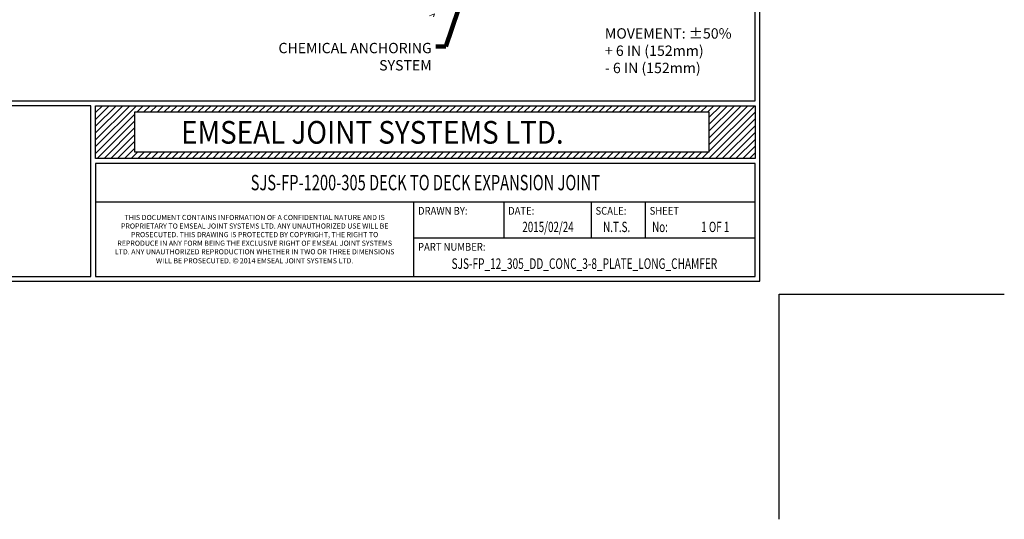
# Model space of a CAD drawing. Extents: x -7 to 3254, y -7 to 1977.
# Drawn here: x 19 to 51, y -7 to 9 of the extents above; entities that cross this region are included whole.
import ezdxf
from ezdxf.enums import TextEntityAlignment as Align

# ---------------------------------------------------------------- set-up
doc = ezdxf.new("R2010")
doc.units = 0
doc.header["$LTSCALE"] = 5
doc.header["$MEASUREMENT"] = 0
doc.layers.get('0').update_dxf_attribs({"color": 200, "linetype": 'CONTINUOUS'})
doc.layers.get('DEFPOINTS').update_dxf_attribs({"linetype": 'CONTINUOUS'})
for name, color, linetype, lineweight in [('CONCRETE - H', 130, 'CONTINUOUS', 9), ('TBLOCK-T1', 7, 'CONTINUOUS', 15), ('TBLOCK-T2', 7, 'CONTINUOUS', 18), ('TBLOCK-T3', 241, 'CONTINUOUS', 20), ('TBLOCK-T5', 111, 'CONTINUOUS', 30), ('TEXT - 4', 241, 'CONTINUOUS', 25)]:
    doc.layers.add(name, color=color, linetype=linetype, lineweight=lineweight)
doc.styles.add('ROMANC', font='ROMANC.shx', dxfattribs={"width": 0.7, "height": 3.2})
doc.styles.add('ROMANS', font='romans', dxfattribs={"width": 0.9})
doc.styles.add('ROMANT', font='ROMANT.shx', dxfattribs={"width": 0.9, "height": 6.3})
doc.dimstyles.get("Standard").update_dxf_attribs({"dimtxt": 0.18, "dimasz": 0.18, "dimexe": 0.18, "dimexo": 0.0625, "dimgap": 0.09, "dimtad": 0, "dimtih": 1, "dimtoh": 1, "dimdec": 4, "dimzin": 0, "dimdsep": 46, "dimtxsty": 'Standard', "dimcen": 0.09, "dimadec": 0, "dimazin": 0, "dimtfac": 1, "dimtdec": 4, "dimtofl": 0, "dimtmove": 0, "dimatfit": 3, "dimfxl": 1, "dimtolj": 1, "dimtzin": 0, "dimarcsym": 0})

# ---------------------------------------------------------------- blocks, each defined once
blk = doc.blocks.new('*X5')
at = {"color": 0}
for p, q in [((136.3, 33.06), (144.79, 41.56)), ((136.3, 34.47), (143.38, 41.56)), ((136.3, 35.89), (141.97, 41.56)), ((136.3, 37.3), (140.55, 41.56)), ((136.3, 38.71), (139.14, 41.56)), ((136.3, 40.13), (137.72, 41.56)), ((136.3, 41.54), (136.31, 41.56)), ((144.91, 40.26), (146.21, 41.56)), ((146.32, 40.26), (147.62, 41.56)), ((147.74, 40.26), (149.04, 41.56)), ((149.15, 40.26), (150.45, 41.56)), ((150.56, 40.26), (151.86, 41.56)), ((151.98, 40.26), (153.28, 41.56)), ((153.39, 40.26), (154.69, 41.56)), ((154.81, 40.26), (156.11, 41.56)), ((156.22, 40.26), (157.52, 41.56)), ((157.64, 40.26), (158.94, 41.56)), ((159.05, 40.26), (160.35, 41.56)), ((160.46, 40.26), (161.76, 41.56)), ((161.88, 40.26), (163.18, 41.56)), ((163.29, 40.26), (164.59, 41.56)), ((164.71, 40.26), (166.01, 41.56)), ((166.12, 40.26), (167.42, 41.56)), ((167.54, 40.26), (168.84, 41.56)), ((168.95, 40.26), (170.25, 41.56)), ((170.36, 40.26), (171.66, 41.56)), ((171.78, 40.26), (173.08, 41.56)), ((173.19, 40.26), (174.49, 41.56)), ((174.61, 40.26), (175.91, 41.56)), ((176.02, 40.26), (177.32, 41.56)), ((177.43, 40.26), (178.73, 41.56)), ((178.85, 40.26), (180.15, 41.56)), ((180.26, 40.26), (181.56, 41.56)), ((181.68, 40.26), (182.98, 41.56)), ((183.09, 40.26), (184.39, 41.56)), ((184.51, 40.26), (185.81, 41.56)), ((185.92, 40.26), (187.22, 41.56)), ((187.33, 40.26), (188.63, 41.56)), ((188.75, 40.26), (190.05, 41.56)), ((190.16, 40.26), (191.46, 41.56)), ((191.58, 40.26), (192.88, 41.56)), ((192.99, 40.26), (194.29, 41.56)), ((194.41, 40.26), (195.71, 41.56)), ((195.82, 40.26), (197.12, 41.56)), ((197.23, 40.26), (198.53, 41.56)), ((198.65, 40.26), (199.95, 41.56)), ((200.06, 40.26), (201.36, 41.56)), ((201.48, 40.26), (202.78, 41.56)), ((202.89, 40.26), (204.19, 41.56)), ((204.3, 40.26), (205.6, 41.56)), ((205.72, 40.26), (207.02, 41.56)), ((207.13, 40.26), (208.43, 41.56)), ((208.55, 40.26), (209.85, 41.56)), ((209.96, 40.26), (211.26, 41.56)), ((211.38, 40.26), (212.68, 41.56)), ((212.79, 40.26), (214.09, 41.56)), ((214.2, 40.26), (215.5, 41.56)), ((215.62, 40.26), (216.92, 41.56)), ((217.03, 40.26), (218.33, 41.56)), ((218.45, 40.26), (219.75, 41.56)), ((219.86, 40.26), (221.16, 41.56)), ((221.28, 40.26), (222.58, 41.56)), ((222.69, 40.26), (223.99, 41.56)), ((224.1, 40.26), (225.4, 41.56)), ((225.52, 40.26), (226.82, 41.56)), ((226.93, 40.26), (228.23, 41.56)), ((228.35, 40.26), (229.65, 41.56)), ((229.76, 40.26), (231.06, 41.56)), ((231.17, 40.26), (232.47, 41.56)), ((232.59, 40.26), (233.89, 41.56)), ((234, 40.26), (235.3, 41.56)), ((235.42, 40.26), (236.72, 41.56)), ((236.83, 40.26), (238.13, 41.56)), ((238.25, 40.26), (239.55, 41.56)), ((239.66, 40.26), (240.96, 41.56)), ((241.07, 40.26), (242.37, 41.56)), ((242.49, 40.26), (243.79, 41.56)), ((243.9, 40.26), (245.2, 41.56)), ((245.32, 40.26), (246.62, 41.56)), ((246.73, 40.26), (248.03, 41.56)), ((248.15, 40.26), (249.45, 41.56)), ((249.56, 40.26), (250.86, 41.56)), ((250.97, 40.26), (252.27, 41.56)), ((252.39, 40.26), (253.69, 41.56)), ((253.8, 40.26), (255.1, 41.56)), ((255.22, 40.26), (256.52, 41.56)), ((256.63, 40.26), (257.93, 41.56)), ((258.04, 40.26), (259.34, 41.56)), ((259.46, 40.26), (260.76, 41.56)), ((260.87, 40.26), (262.17, 41.56)), ((262.29, 40.26), (263.59, 41.56)), ((263.7, 40.26), (265, 41.56)), ((263.94, 39.08), (266.42, 41.56)), ((263.94, 37.66), (267.83, 41.56)), ((263.94, 36.25), (269.24, 41.56)), ((263.94, 34.83), (270.66, 41.56)), ((263.94, 33.42), (272.07, 41.56)), ((263.94, 32), (273.49, 41.56)), ((136.3, 31.64), (144.47, 39.82)), ((263.9, 30.56), (273.55, 40.2)), ((136.62, 30.56), (144.47, 38.41)), ((138.04, 30.56), (144.47, 36.99)), ((265.32, 30.56), (273.55, 38.79)), ((266.73, 30.56), (273.55, 37.38)), ((139.45, 30.56), (144.47, 35.58)), ((268.14, 30.56), (273.55, 35.96)), ((140.86, 30.56), (144.47, 34.16)), ((269.56, 30.56), (273.55, 34.55)), ((270.97, 30.56), (273.55, 33.13)), ((142.28, 30.56), (144.47, 32.75)), ((143.69, 30.56), (144.99, 31.86)), ((145.11, 30.56), (146.41, 31.86)), ((146.52, 30.56), (147.82, 31.86)), ((147.94, 30.56), (149.24, 31.86)), ((149.35, 30.56), (150.65, 31.86)), ((150.76, 30.56), (152.06, 31.86)), ((152.18, 30.56), (153.48, 31.86)), ((153.59, 30.56), (154.89, 31.86)), ((155.01, 30.56), (156.31, 31.86)), ((156.42, 30.56), (157.72, 31.86)), ((157.84, 30.56), (159.14, 31.86)), ((159.25, 30.56), (160.55, 31.86)), ((160.66, 30.56), (161.96, 31.86)), ((162.08, 30.56), (163.38, 31.86)), ((163.49, 30.56), (164.79, 31.86)), ((164.91, 30.56), (166.21, 31.86)), ((166.32, 30.56), (167.62, 31.86)), ((167.73, 30.56), (169.03, 31.86)), ((169.15, 30.56), (170.45, 31.86)), ((170.56, 30.56), (171.86, 31.86)), ((171.98, 30.56), (173.28, 31.86)), ((173.39, 30.56), (174.69, 31.86)), ((174.81, 30.56), (176.11, 31.86)), ((176.22, 30.56), (177.52, 31.86)), ((177.63, 30.56), (178.93, 31.86)), ((179.05, 30.56), (180.35, 31.86)), ((180.46, 30.56), (181.76, 31.86)), ((181.88, 30.56), (183.18, 31.86)), ((183.29, 30.56), (184.59, 31.86)), ((184.71, 30.56), (186.01, 31.86)), ((186.12, 30.56), (187.42, 31.86)), ((187.53, 30.56), (188.83, 31.86)), ((188.95, 30.56), (190.25, 31.86)), ((190.36, 30.56), (191.66, 31.86)), ((191.78, 30.56), (193.08, 31.86)), ((193.19, 30.56), (194.49, 31.86)), ((194.6, 30.56), (195.9, 31.86)), ((196.02, 30.56), (197.32, 31.86)), ((197.43, 30.56), (198.73, 31.86)), ((198.85, 30.56), (200.15, 31.86)), ((200.26, 30.56), (201.56, 31.86)), ((201.68, 30.56), (202.98, 31.86)), ((203.09, 30.56), (204.39, 31.86)), ((204.5, 30.56), (205.8, 31.86)), ((205.92, 30.56), (207.22, 31.86)), ((207.33, 30.56), (208.63, 31.86)), ((208.75, 30.56), (210.05, 31.86)), ((210.16, 30.56), (211.46, 31.86)), ((211.58, 30.56), (212.88, 31.86)), ((212.99, 30.56), (214.29, 31.86)), ((214.4, 30.56), (215.7, 31.86)), ((215.82, 30.56), (217.12, 31.86)), ((217.23, 30.56), (218.53, 31.86)), ((218.65, 30.56), (219.95, 31.86)), ((220.06, 30.56), (221.36, 31.86)), ((221.47, 30.56), (222.77, 31.86)), ((222.89, 30.56), (224.19, 31.86)), ((224.3, 30.56), (225.6, 31.86)), ((225.72, 30.56), (227.02, 31.86)), ((227.13, 30.56), (228.43, 31.86)), ((228.55, 30.56), (229.85, 31.86)), ((229.96, 30.56), (231.26, 31.86)), ((231.37, 30.56), (232.67, 31.86)), ((232.79, 30.56), (234.09, 31.86)), ((234.2, 30.56), (235.5, 31.86)), ((235.62, 30.56), (236.92, 31.86)), ((237.03, 30.56), (238.33, 31.86)), ((238.45, 30.56), (239.75, 31.86)), ((239.86, 30.56), (241.16, 31.86)), ((241.27, 30.56), (242.57, 31.86)), ((242.69, 30.56), (243.99, 31.86)), ((244.1, 30.56), (245.4, 31.86)), ((245.52, 30.56), (246.82, 31.86)), ((246.93, 30.56), (248.23, 31.86)), ((248.34, 30.56), (249.64, 31.86)), ((249.76, 30.56), (251.06, 31.86)), ((251.17, 30.56), (252.47, 31.86)), ((252.59, 30.56), (253.89, 31.86)), ((254, 30.56), (255.3, 31.86)), ((255.42, 30.56), (256.72, 31.86)), ((256.83, 30.56), (258.13, 31.86)), ((258.24, 30.56), (259.54, 31.86)), ((259.66, 30.56), (260.96, 31.86)), ((261.07, 30.56), (262.37, 31.86)), ((262.49, 30.56), (263.79, 31.86)), ((272.39, 30.56), (273.55, 31.72))]:
    blk.add_line(p, q, dxfattribs=at)

msp = doc.modelspace()

# ---------------------------------------------------------------- hatches: boundary and pattern name
at = {"layer": 'CONCRETE - H'}
h = msp.add_hatch(dxfattribs=at)
h.set_pattern_fill('AR-CONC', color=256, scale=0.231, style=0)
h.set_pattern_definition([(50, (-1.9695, 335.4885), (1.656871, -0.1449574), [0.17325, -1.90575]), (355, (-1.9695, 335.4885), (-0.320516, 1.737564), [0.1386, -1.5246]), (100.45144, (-1.8315, 335.4764), (1.3363554, 1.592606), [0.14724, -1.619638]), (46.1842, (-1.9695, 335.9505), (2.465327, -0.38235), [0.259875, -2.858625]), (96.6356, (-1.764, 335.9187), (2.159069, 2.250214), [0.22086, -2.429459]), (351.1842, (-1.9695, 335.9505), (2.15907, 2.250214), [0.2079, -2.2869]), (21, (-1.7385, 335.835), (1.3788553, -0.9300496), [0.17325, -1.90575]), (326, (-1.7385, 335.835), (0.562058, 1.675097), [0.1386, -1.5246]), (71.45144, (-1.6236, 335.7575), (1.940914, 0.745047), [0.14724, -1.619638]), (37.5, (-1.96953, 335.4885), (0.0280893, 0.7689848), [0, -1.50612, 0, -1.5477, 0, -1.530375]), (7.5, (-1.9695, 335.4885), (0.6076906, 0.911091), [0, -0.88242, 0, -1.47147, 0, -0.583275]), (327.5, (-2.48466, 335.4885), (1.2331298, -0.0521018), [0, -0.5775, 0, -1.8018, 0, -2.39085]), (317.5, (-2.7157, 335.4885), (1.34716, 0.2312425), [0, -0.75075, 0, -1.19658, 0, -1.69785])])
edge = h.paths.add_edge_path()
edge.add_line((37.63773, 10.99913), (33.93224, 10.99913))
edge.add_line((33.93224, 10.99913), (33.93224, 10.18345))
edge.add_line((33.93224, 10.18345), (33.66666, 10.25663))
edge.add_line((33.66666, 10.25663), (33.77691, 10.15318))
edge.add_line((33.77691, 10.15318), (33.46476, 10.20228))
edge.add_line((33.46476, 10.20228), (33.46476, 10.99913))
edge.add_line((33.46476, 10.99913), (30.46125, 10.99913))
edge.add_line((30.46125, 10.99913), (30.46125, 8.98578))
edge.add_spline(control_points=[(30.59179, 8.98578), (31.03136, 9.00267), (31.96285, 9.03846), (33.76514, 8.34809), (35.08046, 10.34612), (37.42074, 9.853), (37.60051, 10.80251), (37.63773, 10.99913)], knot_values=[0, 0, 0, 0, 1.33230819, 2.8233224, 5.14156946, 7.28775858, 7.84826059, 7.84826059, 7.84826059, 7.84826059], degree=3, periodic=0)

# ---------------------------------------------------------------- linework, layer by layer
at = {"layer": 'DEFPOINTS'}
for p, q in [((43.42562, -7.17609), (43.42562, 0)), ((43.42562, 0), (50.60171, 0))]:
    msp.add_line(p, q, dxfattribs=at)
at = {"layer": 'TBLOCK-T5'}
for p, q in [((21.63943, 2.9413), (42.65739, 2.9413)), ((31.77713, 0.56319), (31.77713, 2.9413)), ((34.64921, 2.9413), (34.64921, 1.79281)), ((37.43489, 2.9413), (37.43489, 1.79281)), ((39.15935, 2.9413), (39.15935, 1.79281)), ((31.77713, 1.79281), (42.65739, 1.79281))]:
    msp.add_line(p, q, dxfattribs=at)
for points in [[(42.81052, 32.1489), (0.61509, 32.1489), (0.61509, 0.41006), (42.81052, 0.41006)], [(42.65739, 6.15707), (42.65739, 31.99577), (0.76823, 31.99577), (0.76823, 6.15707)], [(21.4863, 0.56319), (21.4863, 6.00394), (0.76823, 6.00394), (0.76823, 0.56319)], [(42.65739, 4.31949), (21.63943, 4.31949), (21.63943, 6.00394), (42.65739, 6.00394)], [(41.18524, 4.51856), (22.89146, 4.51856), (22.89146, 5.80487), (41.18524, 5.80487)], [(42.65739, 4.16635), (21.63943, 4.16635), (21.63943, 0.56319), (42.65739, 0.56319)]]:
    msp.add_lwpolyline(points, close=True, dxfattribs=at)

# ---------------------------------------------------------------- block references
at = {"layer": 'TBLOCK-T5', "xscale": 0.1531321942199574, "yscale": 0.1531321942199574, "zscale": 0.1531321942199574}
msp.add_blockref('*X5', (0.76823, -0.3596), dxfattribs=at)

# ---------------------------------------------------------------- texts
at = {"layer": 'TBLOCK-T1', "insert": (26.70828, 1.75225), "char_height": 0.164025, "width": 9.1437988, "attachment_point": 5, "style": 'ROMANS'}
msp.add_mtext('THIS DOCUMENT CONTAINS INFORMATION OF A CONFIDENTIAL NATURE AND IS PROPRIETARY TO EMSEAL JOINT SYSTEMS LTD. ANY UNAUTHORIZED USE WILL BE PROSECUTED. THIS DRAWING IS PROTECTED BY COPYRIGHT, THE RIGHT TO REPRODUCE IN ANY FORM BEING THE EXCLUSIVE RIGHT OF EMSEAL JOINT SYSTEMS LTD. ANY UNAUTHORIZED REPRODUCTION WHETHER IN TWO OR THREE DIMENSIONS WILL BE PROSECUTED. {\\fArial|b0|i0|c0|p34;\\H1.0833x;©\\fMS Shell Dlg 2|b0|i0|c0|p0;\\H0.65385x; \\Fromans|c0;\\H1.4118x;2014 EMSEAL JOINT SYSTEMS LTD.}', dxfattribs=at)
at = {"layer": 'TBLOCK-T2', "style": 'ROMANS', "width": 0.9}
for s, height, p in [('DRAWN BY:', 0.246037, (31.91516, 2.53129)), ('DATE:', 0.246037, (34.78724, 2.53129)), ('SCALE:', 0.246037, (37.57292, 2.53129)), ('SHEET ', 0.246037, (39.29738, 2.53129)), ('PART NUMBER:', 0.2460375, (31.91516, 1.3828))]:
    msp.add_text(s, height=height, dxfattribs=at).set_placement(p)
at = {"layer": 'TBLOCK-T3', "style": 'ROMANC', "width": 0.7}
for s, height, p in [('SJS-FP-1200-305 DECK TO DECK EXPANSION JOINT', 0.490023, (32.14841, 3.55383)), ('SJS-FP_12_305_DD_CONC_3-8_PLATE_LONG_CHAMFER', 0.33696, (37.21726, 0.97094))]:
    msp.add_text(s, height=height, dxfattribs=at).set_placement(p, align=Align.MIDDLE_CENTER)
for s, p in [('2015/02/24', (36.05799, 1.97774)), ('1 OF 1', (41.38953, 1.97774))]:
    msp.add_text(s, height=0.32805, dxfattribs=at).set_placement(p, align=Align.CENTER)
for s, p in [('N.T.S.', (37.81452, 1.97774)), ('No:', (39.37607, 1.97774))]:
    msp.add_text(s, height=0.32805, dxfattribs=at).set_placement(p)
at = {"layer": 'TBLOCK-T5', "style": 'ROMANT', "width": 0.9}
msp.add_text('EMSEAL JOINT SYSTEMS LTD.', height=0.7235496, dxfattribs=at).set_placement((24.36093, 4.79366))
at = {"layer": 'TEXT - 4', "insert": (37.87023, 8.47159), "char_height": 0.33, "attachment_point": 1, "style": 'ROMANS'}
msp.add_mtext('MOVEMENT: ±50%\\P^I^I+ 6 IN (152mm)\\P^I^I- 6 IN (152mm)', dxfattribs=at)
at = {"layer": 'TEXT - 4', "insert": (32.35217, 8.00629), "char_height": 0.33, "attachment_point": 3, "style": 'ROMANS'}
msp.add_mtext_dynamic_manual_height_columns('CHEMICAL ANCHORING\\PSYSTEM', width=5.5023367, gutter_width=90, heights=[0], dxfattribs=at)

# ---------------------------------------------------------------- leaders
at = {"layer": 'TEXT - 4'}
msp.add_leader([(33.69009, 10.50111), (32.80304, 7.8929), (32.48281, 7.8929)], dimstyle='Standard', override={"dimtxt": 0.7, "dimasz": 0.33, "dimexe": 0.5, "dimexo": 0.5, "dimtih": 0, "dimtoh": 0, "dimtxsty": 'ROMANS', "dimdle": 0.05, "dimclrd": 256, "dimclre": 256, "dimclrt": 256, "dimtfac": 0.3, "dimlwd": 65535, "dimlwe": 65535}, dxfattribs=at)

doc.saveas('drawing.dxf')
